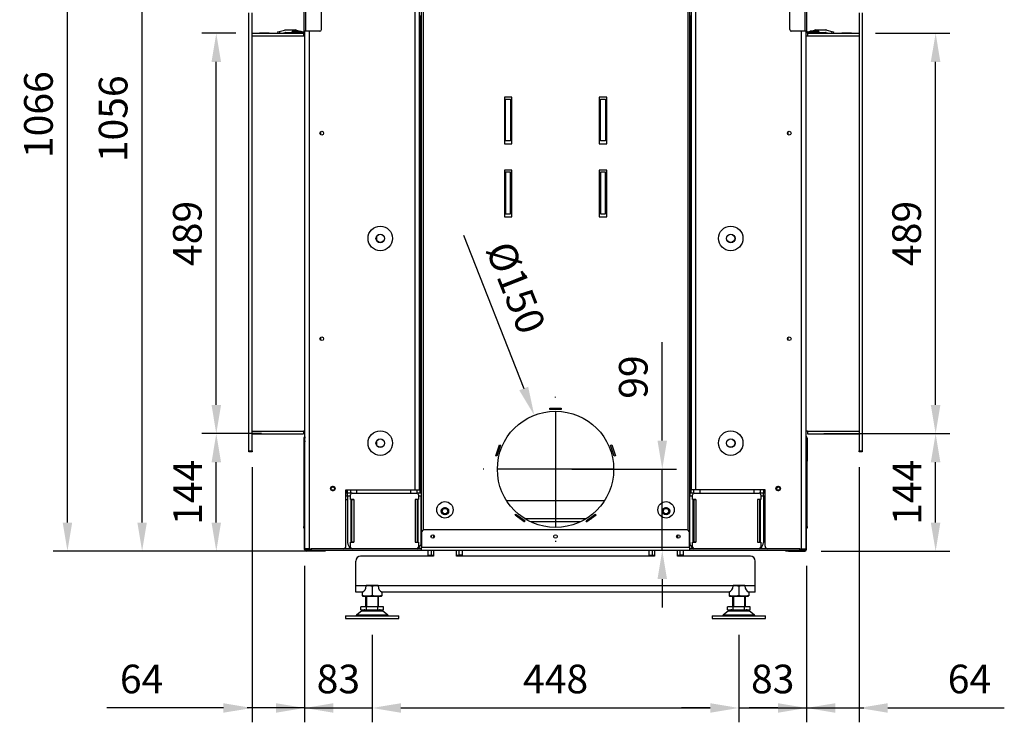
# Model space of a CAD drawing. Units: millimetres. Extents: x 0 to 336, y 0 to 418.
# Drawn here: x 186 to 306, y 150 to 236 of the extents above; entities that cross this region are included whole.
import ezdxf
from ezdxf.lldxf.tags import DXFTag

# ---------------------------------------------------------------- set-up
doc = ezdxf.new("R2010")
doc.units = ezdxf.units.MM
for name, color, linetype in [('Default', 7, 'Continuous'), ('MATICA_M16', 7, 'Continuous'), ('MATICA_M8', 7, 'Continuous'), ('PL-H2D_19_04_00_', 7, 'Continuous'), ('PL_01_07_VBS1', 7, 'Continuous'), ('PL_01_09_MN', 7, 'Continuous'), ('PL_01_10_DTKPV', 7, 'Continuous'), ('PL_03_01_02_DP', 7, 'Continuous'), ('PL_03_01_05_DRZI', 7, 'Continuous'), ('PL_04_01_RL', 7, 'Continuous'), ('PL_07_02_04_UCHY', 7, 'Continuous'), ('PL_09_05_00_PK', 7, 'Continuous'), ('PL_1000H_03_01_0', 7, 'Continuous'), ('PL_13002D_19_08_', 7, 'Continuous'), ('PL_1300_07_02_02', 7, 'Continuous'), ('PL_1300_19_06_00', 7, 'Continuous'), ('PL_1300H2D_01_01', 7, 'Continuous'), ('PL_1300H_07_02_0', 7, 'Continuous'), ('PL_1300H_19_07_0', 7, 'Continuous'), ('PL_22_05_TH', 7, 'Continuous'), ('PL_26_01_KN', 7, 'Continuous'), ('PL_28_00_KR', 7, 'Continuous'), ('PL_2D1300H_01_06', 7, 'Continuous'), ('PL_31_00_STITOK', 7, 'Continuous'), ('PL_H2D_01_03_BP', 7, 'Continuous'), ('PL_H_02_02_02_03', 7, 'Continuous'), ('PL_H_03_07_01_VL', 7, 'Continuous'), ('PL_H_05_01_03_UL', 7, 'Continuous'), ('PL_H_07_02_03_VY', 7, 'Continuous'), ('SKRUTKA_M16_X_60', 7, 'Continuous'), ('ZN_SP_PODLOZKA', 7, 'Continuous')]:
    doc.layers.add(name, color=color, linetype=linetype)
doc.styles.add('SEACAD_Arial', font='arial.ttf')
tags = doc.linetypes.add('CENTER2', pattern=[28.575, 19.05, -3.175, 3.175, -3.175]).pattern_tags.tags
tags[10:11] = [DXFTag(74, 4), DXFTag(75, 0), DXFTag(340, '0'), DXFTag(46, 0.0), DXFTag(50, 0.0), DXFTag(44, 0.0), DXFTag(45, 0.0)]
tags[8:9] = [DXFTag(74, 4), DXFTag(75, 0), DXFTag(340, '0'), DXFTag(46, 0.0), DXFTag(50, 0.0), DXFTag(44, 0.0), DXFTag(45, 0.0)]
tags[6:7] = [DXFTag(74, 4), DXFTag(75, 0), DXFTag(340, '0'), DXFTag(46, 0.0), DXFTag(50, 0.0), DXFTag(44, 0.0), DXFTag(45, 0.0)]
tags[4:5] = [DXFTag(74, 4), DXFTag(75, 0), DXFTag(340, '0'), DXFTag(46, 0.0), DXFTag(50, 0.0), DXFTag(44, 0.0), DXFTag(45, 0.0)]
doc.dimstyles.new('ISO', dxfattribs={"dimtxt": 3.5, "dimasz": 3.5, "dimexe": 1.75, "dimexo": 2, "dimgap": 1.75, "dimtad": 1, "dimlfac": 10, "dimtxsty": 'SEACAD_Arial', "dimblk2": '_SE_OPEN', "dimcen": 1.75, "dimadec": 0, "dimazin": 0, "dimtfac": 1, "dimtmove": 0, "dimatfit": 3, "dimfxl": 0, "dimtolj": 1, "dimarcsym": 0})

# ---------------------------------------------------------------- blocks, each defined once
blk = doc.blocks.new('SEANNOT_GROUP3')
at = {"layer": 'Default', "color": 7, "linetype": 'CENTER2'}
for p, q in [((238.33, 179.61), (238.33, 179.71)), ((238.33, 177.86), (238.33, 163.86)), ((229.58, 170.86), (229.48, 170.86)), ((245.33, 170.86), (231.33, 170.86)), ((247.08, 170.86), (247.18, 170.86)), ((238.33, 162.11), (238.33, 162.01))]:
    blk.add_line(p, q, dxfattribs=at)
blk = doc.blocks.new('SE1')
at = {"layer": 'MATICA_M16', "color": 7, "linetype": 'Continuous'}
for p, q in [((215.93, 156.53), (215.93, 155.5)), ((260.73, 156.53), (260.73, 155.5)), ((214.73, 155.88), (214.73, 155.5)), ((214.73, 155.5), (214.73, 155.39)), ((214.73, 155.39), (214.78, 155.36)), ((214.78, 155.36), (217.08, 155.36)), ((217.08, 155.36), (217.13, 155.39)), ((217.13, 155.88), (217.13, 155.5)), ((217.13, 155.5), (217.13, 155.39)), ((259.53, 155.88), (259.53, 155.5)), ((259.53, 155.5), (259.53, 155.39)), ((259.53, 155.39), (259.58, 155.36)), ((259.58, 155.36), (261.88, 155.36)), ((261.88, 155.36), (261.93, 155.39)), ((261.93, 155.88), (261.93, 155.5)), ((261.93, 155.5), (261.93, 155.39))]:
    blk.add_line(p, q, dxfattribs=at)
for centre, start, end in [((215.33, 154.89), 69.9158, 93.8854), ((216.53, 154.89), 86.1107, 110.0842), ((260.13, 154.89), 69.9158, 93.8854), ((261.33, 154.89), 86.1107, 110.0842), ((215.33, 157.14), 249.9158, 290.0842), ((216.53, 157.14), 249.9158, 290.0842), ((260.13, 157.14), 249.9158, 290.0842), ((261.33, 157.14), 249.9158, 290.0842)]:
    blk.add_arc(centre, 1.75, start, end, dxfattribs=at)
at = {"layer": 'MATICA_M8', "color": 7, "linetype": 'Continuous'}
for centre, radius in [((224.83, 165.76), 0.382), ((224.83, 165.76), 0.332), ((251.83, 165.76), 0.382), ((251.83, 165.76), 0.332)]:
    blk.add_circle(centre, radius, dxfattribs=at)
for centre in [(224.83, 165.76), (251.83, 165.76)]:
    blk.add_arc(centre, 0.4, 255, 195, dxfattribs=at)
at = {"layer": 'PL-H2D_19_04_00_', "color": 7, "linetype": 'Continuous'}
for p, q in [((221.98, 163.16), (221.98, 263.76)), ((222.18, 263.76), (222.18, 163.45)), ((254.48, 263.76), (254.48, 163.45)), ((254.68, 263.76), (254.68, 163.16)), ((232.09, 216.32), (232.09, 210.61)), ((232.99, 216.32), (232.09, 216.32)), ((232.99, 210.61), (232.99, 216.32)), ((243.68, 216.32), (243.68, 210.61)), ((244.58, 216.32), (243.68, 216.32)), ((244.58, 210.61), (244.58, 216.32)), ((232.09, 210.61), (232.99, 210.61)), ((243.68, 210.61), (244.58, 210.61)), ((232.09, 207.41), (232.09, 201.71)), ((232.99, 207.41), (232.09, 207.41)), ((232.99, 201.71), (232.99, 207.41)), ((243.68, 207.41), (243.68, 201.71)), ((244.58, 207.41), (243.68, 207.41)), ((244.58, 201.71), (244.58, 207.41)), ((232.09, 201.71), (232.99, 201.71)), ((243.68, 201.71), (244.58, 201.71)), ((237.63, 178.16), (237.63, 178.31)), ((237.63, 178.31), (239.03, 178.31)), ((239.03, 178.16), (237.63, 178.16)), ((239.03, 178.31), (239.03, 178.16)), ((231.03, 172.5), (231.47, 173.83)), ((231.61, 173.79), (231.18, 172.45)), ((231.47, 173.83), (231.61, 173.79)), ((245.06, 173.79), (245.2, 173.83)), ((245.49, 172.45), (245.06, 173.79)), ((245.2, 173.83), (245.64, 172.5)), ((231.18, 172.45), (231.03, 172.5)), ((245.64, 172.5), (245.49, 172.45)), ((233.39, 165.25), (233.48, 165.37)), ((234.52, 164.43), (233.39, 165.25)), ((233.48, 165.37), (234.61, 164.55)), ((242.06, 164.55), (243.19, 165.37)), ((243.28, 165.25), (242.15, 164.43)), ((243.19, 165.37), (243.28, 165.25)), ((234.61, 164.55), (234.52, 164.43)), ((242.15, 164.43), (242.06, 164.55))]:
    blk.add_line(p, q, dxfattribs=at)
for centre, radius in [((238.33, 170.86), 7.1), ((224.83, 165.91), 1), ((251.83, 165.91), 1), ((223.33, 162.66), 0.21), ((238.33, 162.66), 0.21), ((253.33, 162.66), 0.21)]:
    blk.add_circle(centre, radius, dxfattribs=at)
at = {"layer": 'PL_01_07_VBS1', "color": 7, "linetype": 'Continuous'}
for centre in [(224.83, 165.76), (251.83, 165.76)]:
    blk.add_circle(centre, 0.4, dxfattribs=at)
at = {"layer": 'PL_01_09_MN', "color": 7, "linetype": 'Continuous'}
for p, q in [((232.23, 210.96), (232.23, 216.06)), ((232.23, 216.06), (232.83, 216.06)), ((232.83, 216.06), (232.83, 210.96)), ((243.83, 210.96), (243.83, 216.06)), ((243.83, 216.06), (244.43, 216.06)), ((244.43, 216.06), (244.43, 210.96)), ((232.83, 210.96), (232.23, 210.96)), ((244.43, 210.96), (243.83, 210.96)), ((232.83, 207.16), (232.23, 207.16)), ((232.23, 207.16), (232.23, 202.06)), ((232.83, 202.06), (232.83, 207.16)), ((244.43, 207.16), (243.83, 207.16)), ((243.83, 207.16), (243.83, 202.06)), ((244.43, 202.06), (244.43, 207.16)), ((232.23, 202.06), (232.83, 202.06)), ((243.83, 202.06), (244.43, 202.06))]:
    blk.add_line(p, q, dxfattribs=at)
at = {"layer": 'PL_01_10_DTKPV', "color": 7, "linetype": 'Continuous'}
for p, q in [((212.73, 167.16), (212.93, 167.16)), ((263.73, 167.16), (263.93, 167.16))]:
    blk.add_line(p, q, dxfattribs=at)
at = {"layer": 'PL_03_01_02_DP', "color": 7, "linetype": 'Continuous'}
for centre in [(216.93, 199.06), (259.73, 199.06), (216.93, 174.06), (259.73, 174.06)]:
    blk.add_circle(centre, 0.525, dxfattribs=at)
at = {"layer": 'PL_03_01_05_DRZI', "color": 7, "linetype": 'Continuous'}
for centre in [(211.13, 168.51), (265.53, 168.51)]:
    blk.add_circle(centre, 0.207, dxfattribs=at)
for centre in [(211.13, 168.51), (265.53, 168.51)]:
    blk.add_arc(centre, 0.25, 255, 195, dxfattribs=at)
at = {"layer": 'PL_04_01_RL', "color": 7, "linetype": 'Continuous'}
for p, q in [((212.73, 168.19), (212.93, 168.19)), ((212.73, 168.09), (212.93, 168.09))]:
    blk.add_line(p, q, dxfattribs=at)
at = {"layer": 'PL_07_02_04_UCHY', "color": 7, "linetype": 'Continuous'}
for p, q in [((204.39, 224.27), (204.58, 224.32)), ((204.39, 224.27), (204.43, 224.11)), ((204.58, 224.32), (205.21, 224.49)), ((204.58, 224.32), (204.64, 224.11)), ((204.96, 224.11), (205.29, 224.2)), ((205.37, 224.51), (206.55, 224.51)), ((205.37, 224.21), (206.15, 224.21)), ((206.71, 224.49), (207.19, 224.36)), ((206.78, 224.16), (206.96, 224.11)), ((207.24, 224.35), (207.34, 224.32)), ((207.3, 224.16), (207.28, 224.11)), ((207.34, 224.32), (207.32, 224.26)), ((207.34, 224.32), (207.53, 224.27)), ((207.5, 224.16), (207.49, 224.11)), ((207.53, 224.27), (207.53, 224.26)), ((269.14, 224.27), (269.33, 224.32)), ((269.14, 224.27), (269.14, 224.26)), ((269.17, 224.16), (269.18, 224.11)), ((269.33, 224.32), (269.43, 224.35)), ((269.33, 224.32), (269.35, 224.26)), ((269.37, 224.16), (269.39, 224.11)), ((269.48, 224.36), (269.96, 224.49)), ((269.71, 224.11), (269.89, 224.16)), ((270.12, 224.51), (271.3, 224.51)), ((270.52, 224.21), (271.3, 224.21)), ((271.38, 224.2), (271.71, 224.11)), ((271.46, 224.49), (272.09, 224.32)), ((272.09, 224.32), (272.03, 224.11)), ((272.09, 224.32), (272.28, 224.27)), ((272.28, 224.27), (272.24, 224.11))]:
    blk.add_line(p, q, dxfattribs=at)
for centre, radius, start, end in [((205.37, 223.91), 0.6, 90, 105), ((205.37, 223.91), 0.3, 90, 105), ((206.55, 223.91), 0.6, 75, 90), ((270.12, 223.91), 0.6, 90, 105), ((271.3, 223.91), 0.6, 75, 90), ((271.3, 223.91), 0.3, 75, 90)]:
    blk.add_arc(centre, radius, start, end, dxfattribs=at)
at = {"layer": 'PL_09_05_00_PK', "color": 7, "linetype": 'Continuous'}
for p, q in [((233.92, 164.86), (234.17, 164.86)), ((234.54, 164.86), (242.13, 164.86)), ((242.5, 164.86), (242.75, 164.86)), ((234.55, 164.46), (234.47, 164.46)), ((241.41, 164.46), (235.26, 164.46)), ((242.2, 164.46), (242.12, 164.46))]:
    blk.add_line(p, q, dxfattribs=at)
at = {"layer": 'PL_1000H_03_01_0', "color": 7, "linetype": 'Continuous'}
for p, q in [((221.18, 168.36), (221.18, 226.86)), ((221.73, 168.36), (221.73, 226.86)), ((254.93, 168.36), (254.93, 226.86)), ((255.48, 168.36), (255.48, 226.86)), ((207.73, 161.16), (207.73, 224.36)), ((208.28, 161.16), (208.28, 224.36)), ((268.38, 161.16), (268.38, 224.36)), ((268.93, 161.16), (268.93, 224.36)), ((212.73, 168.36), (221.18, 168.36)), ((212.73, 161.46), (212.73, 168.36)), ((221.18, 168.36), (221.73, 168.36)), ((255.48, 168.36), (254.93, 168.36)), ((263.93, 168.36), (255.48, 168.36)), ((263.93, 161.46), (263.93, 168.36)), ((208.28, 161.16), (207.73, 161.16)), ((268.38, 161.16), (268.93, 161.16))]:
    blk.add_line(p, q, dxfattribs=at)
for centre, radius in [((209.78, 211.91), 0.225), ((266.88, 211.91), 0.225), ((216.93, 199.06), 1.5), ((259.73, 199.06), 1.5), ((209.78, 186.81), 0.225), ((266.88, 186.81), 0.225), ((216.93, 174.06), 1.5), ((259.73, 174.06), 1.5), ((211.13, 168.51), 0.275), ((265.53, 168.51), 0.275)]:
    blk.add_circle(centre, radius, dxfattribs=at)
for centre, start, end in [((212.43, 161.46), 270, 0), ((264.23, 161.46), 180, 270)]:
    blk.add_arc(centre, 0.3, start, end, dxfattribs=at)
at = {"layer": 'PL_13002D_19_08_', "color": 7, "linetype": 'Continuous'}
for p, q in [((221.98, 163.16), (221.98, 161.36)), ((254.38, 163.46), (222.28, 163.46)), ((254.68, 161.36), (254.68, 163.16)), ((207.98, 160.96), (207.98, 161.16)), ((207.98, 161.16), (208.48, 161.16)), ((221.98, 161.16), (208.48, 161.16)), ((208.48, 161.16), (208.48, 160.96)), ((221.98, 160.96), (221.98, 161.36)), ((221.98, 161.36), (254.68, 161.36)), ((254.68, 161.36), (254.68, 160.96)), ((268.18, 161.16), (254.68, 161.16)), ((268.18, 160.96), (268.18, 161.16)), ((268.18, 161.16), (268.68, 161.16)), ((268.68, 161.16), (268.68, 160.96)), ((208.48, 160.96), (207.98, 160.96)), ((221.98, 160.96), (208.48, 160.96)), ((254.68, 160.96), (221.98, 160.96)), ((268.18, 160.96), (254.68, 160.96)), ((268.68, 160.96), (268.18, 160.96))]:
    blk.add_line(p, q, dxfattribs=at)
for centre in [(223.33, 162.66), (238.33, 162.66), (253.33, 162.66)]:
    blk.add_circle(centre, 0.215, dxfattribs=at)
for centre, radius, start, end in [((222.28, 163.16), 0.3, 90, 180), ((254.38, 163.16), 0.3, 0, 90), ((208.18, 161.36), 0.4, 210, 240), ((268.48, 161.36), 0.4, 300, 330)]:
    blk.add_arc(centre, radius, start, end, dxfattribs=at)
at = {"layer": 'PL_1300_07_02_02', "color": 7, "linetype": 'Continuous'}
for p, q in [((201.26, 224.11), (207.56, 224.11)), ((201.26, 223.81), (207.56, 223.81)), ((207.56, 224.11), (207.56, 223.81)), ((269.1, 224.11), (275.4, 224.11)), ((269.1, 224.11), (269.1, 223.81)), ((269.1, 223.81), (275.4, 223.81)), ((201.26, 175.51), (207.56, 175.51)), ((201.26, 175.21), (207.56, 175.21)), ((207.56, 175.51), (207.56, 175.21)), ((269.1, 175.51), (275.4, 175.51)), ((269.1, 175.51), (269.1, 175.21)), ((269.1, 175.21), (275.4, 175.21))]:
    blk.add_line(p, q, dxfattribs=at)
at = {"layer": 'PL_1300_19_06_00', "color": 7, "linetype": 'Continuous'}
for p, q in [((207.68, 174.56), (207.73, 174.56)), ((207.68, 174.26), (207.68, 174.56)), ((268.93, 174.56), (268.98, 174.56)), ((268.98, 174.56), (268.98, 174.26)), ((207.68, 161.06), (207.68, 174.26)), ((207.78, 174.26), (207.68, 174.26)), ((268.98, 174.26), (268.88, 174.26)), ((268.98, 161.06), (268.98, 174.26)), ((207.78, 161.06), (207.78, 161.16)), ((268.88, 161.06), (268.88, 161.16)), ((207.98, 160.96), (207.88, 160.96)), ((209.88, 160.86), (207.88, 160.86)), ((209.88, 160.86), (209.88, 160.96)), ((210.18, 160.86), (209.88, 160.86)), ((210.18, 160.96), (210.18, 160.86)), ((266.48, 160.86), (266.48, 160.96)), ((266.78, 160.86), (266.48, 160.86)), ((266.78, 160.96), (266.78, 160.86)), ((266.78, 160.86), (268.78, 160.86)), ((268.68, 160.96), (268.78, 160.96))]:
    blk.add_line(p, q, dxfattribs=at)
for centre, radius, start, end in [((207.79, 174.56), 0.1, 120.066, 180), ((268.88, 174.56), 0.1, 0, 59.934), ((207.88, 161.06), 0.2, 180, 270), ((207.88, 161.06), 0.1, 180, 270), ((268.78, 161.06), 0.2, 270, 0), ((268.78, 161.06), 0.1, 270, 0)]:
    blk.add_arc(centre, radius, start, end, dxfattribs=at)
at = {"layer": 'PL_1300H2D_01_01', "color": 7, "linetype": 'Continuous'}
for p, q in [((212.93, 167.96), (212.73, 167.96)), ((212.93, 167.56), (212.73, 167.56)), ((213.48, 167.96), (212.93, 167.96)), ((212.93, 167.56), (212.93, 167.96)), ((213.28, 167.56), (212.93, 167.56)), ((221.93, 167.96), (221.39, 167.96)), ((221.93, 167.56), (221.59, 167.56)), ((221.93, 167.96), (221.93, 167.56)), ((221.98, 167.56), (221.93, 167.56)), ((254.73, 167.56), (254.68, 167.56)), ((255.28, 167.96), (254.73, 167.96)), ((254.73, 167.96), (254.73, 167.56)), ((255.08, 167.56), (254.73, 167.56)), ((263.73, 167.96), (263.19, 167.96)), ((263.73, 167.56), (263.39, 167.56)), ((263.73, 167.56), (263.73, 167.96)), ((263.93, 167.96), (263.73, 167.96)), ((263.93, 167.56), (263.73, 167.56))]:
    blk.add_line(p, q, dxfattribs=at)
at = {"layer": 'PL_1300H_07_02_0', "color": 7, "linetype": 'Continuous'}
for p, q in [((200.86, 173.11), (200.86, 226.61)), ((201.26, 173.11), (201.26, 226.61)), ((275.4, 226.61), (275.4, 173.11)), ((275.8, 226.61), (275.8, 173.11)), ((200.86, 173.11), (201.26, 173.11)), ((200.86, 173.01), (200.86, 173.11)), ((201.26, 173.01), (200.86, 173.01)), ((201.26, 173.11), (201.26, 173.01)), ((275.4, 173.01), (275.4, 173.11)), ((275.4, 173.11), (275.8, 173.11)), ((275.8, 173.01), (275.4, 173.01)), ((275.8, 173.11), (275.8, 173.01))]:
    blk.add_line(p, q, dxfattribs=at)
at = {"layer": 'PL_1300H_19_07_0', "color": 7, "linetype": 'Continuous'}
for p, q in [((207.63, 224.36), (207.63, 289.36)), ((207.83, 224.36), (207.83, 289.26)), ((268.83, 224.36), (268.83, 289.26)), ((269.03, 224.36), (269.03, 289.36)), ((209.73, 224.56), (209.73, 287.36)), ((266.93, 224.56), (266.93, 287.36)), ((206.24, 224.36), (207.24, 224.36)), ((207.53, 224.26), (206.24, 224.26)), ((206.24, 224.26), (207.24, 224.26)), ((207.53, 224.16), (206.36, 224.16)), ((207.24, 224.36), (207.24, 224.26)), ((207.83, 224.36), (207.63, 224.36)), ((209.53, 224.36), (207.83, 224.36)), ((268.83, 224.36), (267.13, 224.36)), ((269.03, 224.36), (268.83, 224.36)), ((270.43, 224.26), (269.13, 224.26)), ((270.3, 224.16), (269.13, 224.16)), ((270.43, 224.36), (269.43, 224.36)), ((269.43, 224.36), (269.43, 224.26)), ((270.43, 224.26), (269.43, 224.26))]:
    blk.add_line(p, q, dxfattribs=at)
for centre, radius, start, end in [((206.24, 224.26), 0.1, 90, 265.694), ((206.24, 224.26), 0.0002, 90, 270), ((207.53, 224.36), 0.2, 270, 0), ((207.53, 224.36), 0.1, 270, 0), ((209.53, 224.56), 0.2, 270, 0), ((267.13, 224.56), 0.2, 180, 270), ((269.13, 224.36), 0.2, 180, 270), ((269.13, 224.36), 0.1, 180, 270), ((270.43, 224.26), 0.1, 274.306, 90), ((270.43, 224.26), 0.0002, 270, 90)]:
    blk.add_arc(centre, radius, start, end, dxfattribs=at)
at = {"layer": 'PL_22_05_TH', "color": 7, "linetype": 'Continuous'}
for p, q in [((263.79, 166.25), (263.78, 166.25)), ((263.8, 166.25), (263.78, 166.25)), ((263.79, 166.25), (263.79, 163.35)), ((263.8, 166.25), (263.93, 166.25)), ((263.79, 163.35), (263.78, 163.35)), ((263.8, 163.35), (263.78, 163.35)), ((263.8, 163.35), (263.93, 163.35)), ((263.8, 162.37), (263.93, 162.31))]:
    blk.add_line(p, q, dxfattribs=at)
for points, knots in [([(263.79, 167.17), (263.79, 167.16), (263.79, 167.13), (263.78, 167.05), (263.79, 166.88), (263.81, 166.61), (263.82, 166.38), (263.82, 166.25)], [0.2098819, 0.2098819, 0.2098819, 0.2098819, 0.256918, 0.3840261, 0.5096611, 0.755829, 1, 1, 1, 1]), ([(263.82, 163.35), (263.82, 163.22), (263.81, 162.99), (263.79, 162.72), (263.78, 162.55), (263.79, 162.45), (263.8, 162.38), (263.8, 162.37), (263.81, 162.37)], [0, 0, 0, 0, 0.244171, 0.490339, 0.615974, 0.743082, 0.871186, 1, 1, 1, 1])]:
    blk.add_open_spline(points, degree=3, knots=knots, dxfattribs=at)
at = {"layer": 'PL_26_01_KN', "color": 7, "linetype": 'Continuous'}
for p, q in [((223.13, 162.73), (223.13, 162.6)), ((223.43, 162.85), (223.43, 162.48)), ((253.23, 162.85), (253.23, 162.48)), ((253.53, 162.73), (253.53, 162.6)), ((223.43, 160.26), (214.53, 160.26)), ((222.73, 160.96), (222.73, 160.36)), ((222.73, 160.36), (223.13, 160.36)), ((223.13, 160.96), (223.13, 160.36)), ((223.13, 160.36), (223.43, 160.36)), ((223.43, 160.96), (223.43, 160.26)), ((226.23, 160.26), (226.23, 160.96)), ((226.23, 160.36), (226.53, 160.36)), ((250.43, 160.26), (226.23, 160.26)), ((226.53, 160.96), (226.53, 160.36)), ((226.93, 160.36), (226.53, 160.36)), ((226.93, 160.96), (226.93, 160.36)), ((249.73, 160.96), (249.73, 160.36)), ((249.73, 160.36), (250.13, 160.36)), ((250.13, 160.96), (250.13, 160.36)), ((250.13, 160.36), (250.43, 160.36)), ((250.43, 160.96), (250.43, 160.26)), ((253.23, 160.26), (253.23, 160.96)), ((253.23, 160.36), (253.53, 160.36)), ((262.13, 160.26), (253.23, 160.26)), ((253.53, 160.96), (253.53, 160.36)), ((253.93, 160.36), (253.53, 160.36)), ((253.93, 160.96), (253.93, 160.36)), ((213.93, 156.61), (213.93, 159.66)), ((262.73, 156.61), (262.73, 159.66)), ((213.93, 155.86), (213.93, 156.61)), ((215.22, 156.61), (213.93, 156.61)), ((215.22, 156.61), (215.22, 156.66)), ((216.65, 156.66), (215.22, 156.66)), ((216.65, 156.66), (216.65, 156.61)), ((260.02, 156.61), (216.65, 156.61)), ((260.02, 156.61), (260.02, 156.66)), ((261.45, 156.66), (260.02, 156.66)), ((261.45, 156.66), (261.45, 156.61)), ((262.73, 156.61), (261.45, 156.61)), ((262.73, 155.86), (262.73, 156.61)), ((214.71, 155.86), (213.93, 155.86)), ((214.71, 155.86), (214.71, 155.87)), ((217.16, 155.87), (217.16, 155.86)), ((259.51, 155.86), (217.16, 155.86)), ((259.51, 155.86), (259.51, 155.87)), ((261.96, 155.87), (261.96, 155.86)), ((262.73, 155.86), (261.96, 155.86))]:
    blk.add_line(p, q, dxfattribs=at)
for centre in [(224.83, 165.76), (251.83, 165.76)]:
    blk.add_circle(centre, 0.45, dxfattribs=at)
for centre, start, end in [((214.53, 159.66), 90, 180), ((262.13, 159.66), 0, 90)]:
    blk.add_arc(centre, 0.6, start, end, dxfattribs=at)
for centre, major_axis, start_param, end_param in [((214.61, 156.61), (0, -0.75), 0.164322, 1.570796), ((217.26, 156.61), (0, 0.75), 1.570796, 2.977271), ((259.41, 156.61), (0, -0.75), 0.164322, 1.570796), ((262.06, 156.61), (0, -0.75), 4.712389, 6.118864)]:
    blk.add_ellipse(centre, major_axis=major_axis, ratio=0.80829, start_param=start_param, end_param=end_param, dxfattribs=at)
at = {"layer": 'PL_28_00_KR', "color": 7, "linetype": 'Continuous'}
for p, q in [((213.28, 167.17), (213.28, 167.76)), ((213.68, 167.17), (213.28, 167.17)), ((213.33, 167.16), (213.43, 167.16)), ((213.33, 167.16), (213.33, 161.96)), ((213.33, 167.16), (213.33, 167.16)), ((213.43, 167.16), (213.68, 167.16)), ((213.43, 167.16), (213.43, 161.96)), ((213.48, 167.96), (221.39, 167.96)), ((213.68, 167.17), (213.68, 167.16)), ((213.68, 167.16), (213.68, 161.96)), ((221.19, 167.17), (221.19, 167.16)), ((221.59, 167.17), (221.19, 167.17)), ((221.44, 167.16), (221.19, 167.16)), ((221.19, 167.16), (221.19, 161.96)), ((221.53, 167.16), (221.44, 167.16)), ((221.44, 167.16), (221.44, 161.96)), ((221.53, 167.16), (221.53, 161.96)), ((221.53, 167.16), (221.53, 167.16)), ((221.53, 161.96), (221.53, 167.16)), ((221.59, 167.76), (221.59, 167.17)), ((255.08, 167.17), (255.08, 167.76)), ((255.48, 167.17), (255.08, 167.17)), ((255.13, 167.16), (255.23, 167.16)), ((255.13, 167.16), (255.13, 161.96)), ((255.13, 167.16), (255.13, 167.16)), ((255.23, 167.16), (255.48, 167.16)), ((255.23, 167.16), (255.23, 161.96)), ((255.28, 167.96), (263.19, 167.96)), ((255.48, 167.17), (255.48, 167.16)), ((255.48, 167.16), (255.48, 161.96)), ((262.99, 167.17), (262.99, 167.16)), ((263.39, 167.17), (262.99, 167.17)), ((263.24, 167.16), (262.99, 167.16)), ((262.99, 167.16), (262.99, 161.96)), ((263.33, 167.16), (263.24, 167.16)), ((263.24, 167.16), (263.24, 161.96)), ((263.33, 167.16), (263.33, 161.96)), ((263.33, 167.16), (263.33, 167.16)), ((263.33, 161.96), (263.33, 167.16)), ((263.39, 167.76), (263.39, 167.17)), ((213.28, 161.95), (213.68, 161.95)), ((213.28, 161.36), (213.28, 161.95)), ((213.43, 161.96), (213.33, 161.96)), ((213.33, 161.96), (213.33, 161.96)), ((213.68, 161.96), (213.43, 161.96)), ((213.68, 161.96), (213.68, 161.95)), ((221.19, 161.96), (221.19, 161.95)), ((221.19, 161.96), (221.44, 161.96)), ((221.19, 161.95), (221.59, 161.95)), ((221.44, 161.96), (221.53, 161.96)), ((221.53, 161.96), (221.53, 161.96)), ((221.59, 161.95), (221.59, 161.36)), ((255.08, 161.95), (255.48, 161.95)), ((255.08, 161.36), (255.08, 161.95)), ((255.23, 161.96), (255.13, 161.96)), ((255.13, 161.96), (255.13, 161.96)), ((255.48, 161.96), (255.23, 161.96)), ((255.48, 161.96), (255.48, 161.95)), ((262.99, 161.96), (262.99, 161.95)), ((262.99, 161.96), (263.24, 161.96)), ((262.99, 161.95), (263.39, 161.95)), ((263.24, 161.96), (263.33, 161.96)), ((263.33, 161.96), (263.33, 161.96)), ((263.39, 161.95), (263.39, 161.36))]:
    blk.add_line(p, q, dxfattribs=at)
for centre, start, end in [((213.48, 167.76), 90, 180), ((221.39, 167.76), 0, 90), ((255.28, 167.76), 90, 180), ((263.19, 167.76), 0, 90), ((213.48, 161.36), 180, 270), ((221.39, 161.36), 270, 0), ((255.28, 161.36), 180, 270), ((263.19, 161.36), 270, 0)]:
    blk.add_arc(centre, 0.2, start, end, dxfattribs=at)
at = {"layer": 'PL_2D1300H_01_06', "color": 7, "linetype": 'Continuous'}
for p, q in [((212.93, 167.96), (212.93, 168.36)), ((213.33, 167.96), (213.33, 168.36)), ((263.33, 168.36), (263.33, 167.96)), ((263.73, 168.36), (263.73, 167.96)), ((212.93, 167.56), (212.93, 161.91)), ((213.33, 167.17), (213.33, 161.95)), ((221.53, 161.95), (221.53, 167.17)), ((221.93, 161.91), (221.93, 167.56)), ((254.73, 161.91), (254.73, 167.56)), ((255.13, 161.95), (255.13, 167.17)), ((263.33, 167.17), (263.33, 161.95)), ((263.73, 167.56), (263.73, 161.91))]:
    blk.add_line(p, q, dxfattribs=at)
for centre, start, end in [((213.68, 161.91), 180, 239.6501), ((221.18, 161.91), 300.1139, 0), ((255.48, 161.91), 180, 239.6501), ((262.98, 161.91), 300.1139, 0)]:
    blk.add_arc(centre, 0.75, start, end, dxfattribs=at)
at = {"layer": 'PL_31_00_STITOK', "color": 7, "linetype": 'Continuous'}
for p, q in [((207.58, 174.66), (207.58, 163.86)), ((207.68, 174.66), (207.68, 174.56)), ((268.98, 174.66), (269.08, 174.66)), ((268.98, 174.66), (268.98, 174.56)), ((269.08, 174.66), (269.08, 173.86)), ((268.98, 173.86), (269.08, 173.86)), ((269.08, 173.86), (269.08, 171.86)), ((268.98, 171.86), (269.08, 171.86)), ((269.08, 163.86), (269.08, 171.86)), ((207.58, 163.86), (207.68, 163.86)), ((207.58, 163.66), (207.58, 163.86)), ((207.68, 163.66), (207.58, 163.66)), ((268.98, 163.86), (269.08, 163.86)), ((269.08, 163.66), (268.98, 163.66)), ((269.08, 163.86), (269.08, 163.66))]:
    blk.add_line(p, q, dxfattribs=at)
for centre, radius, start, end in [((207.83, 174.66), 0.25, 113.5782, 180), ((207.83, 174.66), 0.15, 131.8103, 180), ((268.83, 174.66), 0.25, 0, 66.4218), ((268.83, 174.66), 0.15, 0, 48.1897)]:
    blk.add_arc(centre, radius, start, end, dxfattribs=at)
at = {"layer": 'PL_H2D_01_03_BP', "color": 7, "linetype": 'Continuous'}
for p, q in [((221.78, 167.96), (221.78, 226.26)), ((254.88, 167.96), (254.88, 226.26)), ((214.08, 167.96), (214.08, 168.36)), ((220.68, 167.96), (220.68, 168.36)), ((221.43, 167.96), (221.43, 168.36)), ((255.23, 167.96), (255.23, 168.36)), ((255.98, 167.96), (255.98, 168.36)), ((262.58, 167.96), (262.58, 168.36)), ((221.93, 167.96), (221.98, 167.96)), ((254.68, 167.96), (254.73, 167.96)), ((232.34, 167.06), (244.33, 167.06))]:
    blk.add_line(p, q, dxfattribs=at)
for centre in [(216.93, 199.06), (259.73, 199.06), (216.93, 174.06), (259.73, 174.06)]:
    blk.add_circle(centre, 0.505, dxfattribs=at)
at = {"layer": 'PL_H_02_02_02_03', "color": 7, "linetype": 'Continuous'}
for p, q in [((209.63, 212.08), (209.63, 211.75)), ((209.63, 186.98), (209.63, 186.65))]:
    blk.add_line(p, q, dxfattribs=at)
at = {"layer": 'PL_H_03_07_01_VL', "color": 7, "linetype": 'Continuous'}
for p, q in [((266.76, 211.73), (266.76, 212.1)), ((266.76, 186.63), (266.76, 187))]:
    blk.add_line(p, q, dxfattribs=at)
at = {"layer": 'PL_H_05_01_03_UL', "color": 7, "linetype": 'Continuous'}
for p, q in [((216.48, 199.29), (216.48, 198.84)), ((216.48, 174.29), (216.48, 173.84))]:
    blk.add_line(p, q, dxfattribs=at)
at = {"layer": 'PL_H_07_02_03_VY', "color": 7, "linetype": 'Continuous'}
for p, q in [((202.16, 224.16), (203.36, 224.16)), ((202.16, 224.11), (202.16, 224.16)), ((203.36, 224.16), (203.36, 224.11)), ((205.16, 224.16), (206.36, 224.16)), ((205.16, 224.11), (205.16, 224.16)), ((206.36, 224.16), (206.36, 224.11)), ((207.56, 223.81), (207.73, 223.81)), ((268.93, 223.81), (269.1, 223.81)), ((270.3, 224.16), (271.5, 224.16)), ((270.3, 224.11), (270.3, 224.16)), ((271.5, 224.16), (271.5, 224.11)), ((273.3, 224.16), (274.5, 224.16)), ((273.3, 224.11), (273.3, 224.16)), ((274.5, 224.16), (274.5, 224.11)), ((202.16, 175.16), (202.16, 175.21)), ((203.36, 175.16), (202.16, 175.16)), ((203.36, 175.21), (203.36, 175.16)), ((205.16, 175.16), (205.16, 175.21)), ((206.36, 175.16), (205.16, 175.16)), ((206.36, 175.21), (206.36, 175.16)), ((207.73, 175.51), (207.56, 175.51)), ((269.1, 175.51), (268.93, 175.51)), ((270.3, 175.16), (270.3, 175.21)), ((271.5, 175.16), (270.3, 175.16)), ((271.5, 175.21), (271.5, 175.16)), ((273.3, 175.16), (273.3, 175.21)), ((274.5, 175.16), (273.3, 175.16)), ((274.5, 175.21), (274.5, 175.16))]:
    blk.add_line(p, q, dxfattribs=at)
at = {"layer": 'SKRUTKA_M16_X_60', "color": 7, "linetype": 'Continuous'}
for p, q in [((215.13, 155.36), (215.13, 154.06)), ((215.26, 155.36), (215.26, 154.06)), ((216.61, 155.36), (216.61, 154.06)), ((216.73, 154.06), (216.73, 155.36)), ((259.93, 155.36), (259.93, 154.06)), ((260.06, 155.36), (260.06, 154.06)), ((261.41, 155.36), (261.41, 154.06)), ((261.53, 154.06), (261.53, 155.36)), ((215.24, 154.06), (214.55, 154.06)), ((214.55, 153.71), (214.55, 154.06)), ((216.63, 154.06), (215.24, 154.06)), ((215.24, 153.71), (215.24, 154.06)), ((217.32, 154.06), (216.63, 154.06)), ((216.63, 153.71), (216.63, 154.06)), ((217.32, 153.71), (217.32, 154.06)), ((260.04, 154.06), (259.35, 154.06)), ((259.35, 153.71), (259.35, 154.06)), ((261.43, 154.06), (260.04, 154.06)), ((260.04, 153.71), (260.04, 154.06)), ((262.12, 154.06), (261.43, 154.06)), ((261.43, 153.71), (261.43, 154.06)), ((262.12, 153.71), (262.12, 154.06)), ((214.55, 153.71), (215.24, 153.71)), ((215.24, 153.71), (216.63, 153.71)), ((216.63, 153.71), (217.32, 153.71)), ((259.35, 153.71), (260.04, 153.71)), ((260.04, 153.71), (261.43, 153.71)), ((261.43, 153.71), (262.12, 153.71))]:
    blk.add_line(p, q, dxfattribs=at)
at = {"layer": 'ZN_SP_PODLOZKA', "color": 7, "linetype": 'Continuous'}
for p, q in [((212.68, 152.96), (219.18, 152.96)), ((212.68, 152.96), (212.68, 152.66)), ((214.67, 153.57), (214.02, 153.03)), ((217.85, 153.03), (214.02, 153.03)), ((214.67, 153.57), (217.2, 153.57)), ((217.85, 153.03), (217.2, 153.57)), ((219.18, 152.66), (219.18, 152.96)), ((257.48, 152.96), (263.98, 152.96)), ((257.48, 152.96), (257.48, 152.66)), ((259.47, 153.57), (258.82, 153.03)), ((262.65, 153.03), (258.82, 153.03)), ((259.47, 153.57), (262, 153.57)), ((262.65, 153.03), (262, 153.57)), ((263.98, 152.66), (263.98, 152.96)), ((212.68, 152.66), (219.18, 152.66)), ((257.48, 152.66), (263.98, 152.66))]:
    blk.add_line(p, q, dxfattribs=at)
for centre, radius, start, end in [((213.83, 153.26), 0.3, 270, 310), ((215.05, 153.11), 0.6, 90, 130), ((216.82, 153.11), 0.6, 50, 90), ((218.04, 153.26), 0.3, 230, 270), ((258.63, 153.26), 0.3, 270, 310), ((259.85, 153.11), 0.6, 90, 130), ((261.62, 153.11), 0.6, 50, 90), ((262.84, 153.26), 0.3, 230, 270)]:
    blk.add_arc(centre, radius, start, end, dxfattribs=at)
blk = doc.blocks.new('DMBLK665')
at = {"layer": 'Default', "color": 0, "linetype": 'Continuous', "lineweight": -2}
for p, q in [((236.91, 277.94), (189.94, 277.94)), ((191.69, 174.81), (191.69, 274.44)), ((219.86, 171.31), (189.94, 171.31))]:
    blk.add_line(p, q, dxfattribs=at)
at = {"layer": 'Default', "color": 0, "linetype": 'Continuous'}
for points in [[(191.11, 274.44), (192.27, 274.44), (191.69, 277.94)], [(191.11, 174.81), (192.27, 174.81), (191.69, 171.31)]]:
    blk.add_solid(points, dxfattribs=at)
at = {"layer": 'Defpoints', "color": 0, "linetype": 'Continuous'}
for p in [(191.69, 277.94), (238.91, 277.94), (221.86, 171.31)]:
    blk.add_point(p, dxfattribs=at)
at = {"layer": 'Default', "color": 0, "linetype": 'Continuous', "insert": (188.15, 224.62), "char_height": 3.5, "attachment_point": 5, "rotation": 90, "style": 'SEACAD_Arial'}
blk.add_mtext('\\A1;\\A1;1066', dxfattribs=at)
blk = doc.blocks.new('_SE_OPEN')
at = {"color": 0}
for p, q in [((-1, 0.1665), (0, 0)), ((0, 0), (-1, -0.1665)), ((0, 0), (-1, 0))]:
    blk.add_line(p, q, dxfattribs=at)
blk = doc.blocks.new('DMBLK666')
at = {"layer": 'Default', "color": 0, "linetype": 'Continuous', "lineweight": -2}
for p, q in [((233.16, 276.91), (199.06, 276.91)), ((200.81, 174.81), (200.81, 273.41)), ((220.86, 171.31), (199.06, 171.31))]:
    blk.add_line(p, q, dxfattribs=at)
at = {"layer": 'Default', "color": 0, "linetype": 'Continuous'}
for points in [[(200.23, 273.41), (201.39, 273.41), (200.81, 276.91)], [(200.23, 174.81), (201.39, 174.81), (200.81, 171.31)]]:
    blk.add_solid(points, dxfattribs=at)
at = {"layer": 'Defpoints', "color": 0, "linetype": 'Continuous'}
for p in [(200.81, 276.91), (235.16, 276.91), (222.86, 171.31)]:
    blk.add_point(p, dxfattribs=at)
at = {"layer": 'Default', "color": 0, "linetype": 'Continuous', "insert": (197.27, 224.11), "char_height": 3.5, "attachment_point": 5, "rotation": 90, "style": 'SEACAD_Arial'}
blk.add_mtext('\\A1;\\A1;1056', dxfattribs=at)
blk = doc.blocks.new('DMBLK668')
at = {"layer": 'Default', "color": 0, "linetype": 'Continuous', "lineweight": -2}
for p, q in [((264.34, 184.81), (264.34, 196.83)), ((253.31, 181.31), (266.09, 181.31)), ((264.34, 171.41), (264.34, 181.31)), ((265.66, 171.41), (262.59, 171.41)), ((264.34, 167.91), (264.34, 164.41))]:
    blk.add_line(p, q, dxfattribs=at)
at = {"layer": 'Default', "color": 0, "linetype": 'Continuous'}
for points in [[(263.76, 184.81), (264.92, 184.81), (264.34, 181.31)], [(263.76, 167.91), (264.92, 167.91), (264.34, 171.41)]]:
    blk.add_solid(points, dxfattribs=at)
at = {"layer": 'Defpoints', "color": 0, "linetype": 'Continuous'}
for p in [(251.31, 181.31), (264.34, 181.31), (267.66, 171.41)]:
    blk.add_point(p, dxfattribs=at)
at = {"layer": 'Default', "color": 0, "linetype": 'Continuous', "insert": (260.8, 192.57), "char_height": 3.5, "attachment_point": 5, "rotation": 90, "style": 'SEACAD_Arial'}
blk.add_mtext('\\A1;\\A1;99', dxfattribs=at)
blk = doc.blocks.new('DMBLK678')
at = {"layer": 'Default', "color": 0, "linetype": 'Continuous', "lineweight": -2}
for p, q in [((214.24, 181.56), (214.24, 150.41)), ((220.66, 169.51), (220.66, 150.41)), ((210.74, 152.16), (196.5, 152.16)), ((220.66, 152.16), (214.24, 152.16)), ((224.16, 152.16), (227.66, 152.16))]:
    blk.add_line(p, q, dxfattribs=at)
at = {"layer": 'Default', "color": 0, "linetype": 'Continuous'}
for points in [[(210.74, 152.74), (210.74, 151.58), (214.24, 152.16)], [(224.16, 152.74), (224.16, 151.58), (220.66, 152.16)]]:
    blk.add_solid(points, dxfattribs=at)
at = {"layer": 'Defpoints', "color": 0, "linetype": 'Continuous'}
for p in [(214.24, 183.56), (220.66, 171.51), (220.66, 152.16)]:
    blk.add_point(p, dxfattribs=at)
at = {"layer": 'Default', "color": 0, "linetype": 'Continuous', "insert": (200.75, 155.7), "char_height": 3.5, "attachment_point": 5, "style": 'SEACAD_Arial'}
blk.add_mtext('\\A1;\\A1;64', dxfattribs=at)
blk = doc.blocks.new('DMBLK679')
at = {"layer": 'Default', "color": 0, "linetype": 'Continuous', "lineweight": -2}
for p, q in [((220.66, 169.51), (220.66, 150.41)), ((228.91, 161.11), (228.91, 150.41)), ((217.16, 152.16), (213.66, 152.16)), ((220.66, 152.16), (228.91, 152.16)), ((232.41, 152.16), (235.91, 152.16))]:
    blk.add_line(p, q, dxfattribs=at)
at = {"layer": 'Default', "color": 0, "linetype": 'Continuous'}
for points in [[(217.16, 152.74), (217.16, 151.58), (220.66, 152.16)], [(232.41, 152.74), (232.41, 151.58), (228.91, 152.16)]]:
    blk.add_solid(points, dxfattribs=at)
at = {"layer": 'Defpoints', "color": 0, "linetype": 'Continuous'}
for p in [(220.66, 171.51), (228.91, 163.11), (228.91, 152.16)]:
    blk.add_point(p, dxfattribs=at)
at = {"layer": 'Default', "color": 0, "linetype": 'Continuous', "insert": (224.78, 155.7), "char_height": 3.5, "attachment_point": 5, "style": 'SEACAD_Arial'}
blk.add_mtext('\\A1;\\A1;83', dxfattribs=at)
blk = doc.blocks.new('DMBLK680')
at = {"layer": 'Default', "color": 0, "linetype": 'Continuous', "lineweight": -2}
for p, q in [((228.91, 161.11), (228.91, 150.41)), ((273.71, 161.11), (273.71, 150.41)), ((232.41, 152.16), (270.21, 152.16))]:
    blk.add_line(p, q, dxfattribs=at)
at = {"layer": 'Default', "color": 0, "linetype": 'Continuous'}
for points in [[(232.41, 152.74), (232.41, 151.58), (228.91, 152.16)], [(270.21, 152.74), (270.21, 151.58), (273.71, 152.16)]]:
    blk.add_solid(points, dxfattribs=at)
at = {"layer": 'Defpoints', "color": 0, "linetype": 'Continuous'}
for p in [(228.91, 163.11), (273.71, 163.11), (273.71, 152.16)]:
    blk.add_point(p, dxfattribs=at)
at = {"layer": 'Default', "color": 0, "linetype": 'Continuous', "insert": (251.31, 155.7), "char_height": 3.5, "attachment_point": 5, "style": 'SEACAD_Arial'}
blk.add_mtext('\\A1;\\A1;448', dxfattribs=at)
blk = doc.blocks.new('DMBLK681')
at = {"layer": 'Default', "color": 0, "linetype": 'Continuous', "lineweight": -2}
for p, q in [((281.96, 169.51), (281.96, 150.41)), ((273.71, 161.11), (273.71, 150.41)), ((270.21, 152.16), (266.71, 152.16)), ((273.71, 152.16), (281.96, 152.16)), ((285.46, 152.16), (288.96, 152.16))]:
    blk.add_line(p, q, dxfattribs=at)
at = {"layer": 'Default', "color": 0, "linetype": 'Continuous'}
for points in [[(270.21, 152.74), (270.21, 151.58), (273.71, 152.16)], [(285.46, 152.74), (285.46, 151.58), (281.96, 152.16)]]:
    blk.add_solid(points, dxfattribs=at)
at = {"layer": 'Defpoints', "color": 0, "linetype": 'Continuous'}
for p in [(281.96, 171.51), (273.71, 163.11), (281.96, 152.16)]:
    blk.add_point(p, dxfattribs=at)
at = {"layer": 'Default', "color": 0, "linetype": 'Continuous', "insert": (277.83, 155.7), "char_height": 3.5, "attachment_point": 5, "style": 'SEACAD_Arial'}
blk.add_mtext('\\A1;\\A1;83', dxfattribs=at)
blk = doc.blocks.new('DMBLK682')
at = {"layer": 'Default', "color": 0, "linetype": 'Continuous', "lineweight": -2}
for p, q in [((288.38, 181.56), (288.38, 150.41)), ((281.96, 169.51), (281.96, 150.41)), ((278.46, 152.16), (274.96, 152.16)), ((281.96, 152.16), (288.38, 152.16)), ((291.88, 152.16), (306.12, 152.16))]:
    blk.add_line(p, q, dxfattribs=at)
at = {"layer": 'Default', "color": 0, "linetype": 'Continuous'}
for points in [[(278.46, 152.74), (278.46, 151.58), (281.96, 152.16)], [(291.88, 152.74), (291.88, 151.58), (288.38, 152.16)]]:
    blk.add_solid(points, dxfattribs=at)
at = {"layer": 'Defpoints', "color": 0, "linetype": 'Continuous'}
for p in [(288.38, 183.56), (281.96, 171.51), (288.38, 152.16)]:
    blk.add_point(p, dxfattribs=at)
at = {"layer": 'Default', "color": 0, "linetype": 'Continuous', "insert": (301.86, 155.7), "char_height": 3.5, "attachment_point": 5, "style": 'SEACAD_Arial'}
blk.add_mtext('\\A1;\\A1;64', dxfattribs=at)
blk = doc.blocks.new('DMBLK683')
at = {"layer": 'Default', "color": 0, "linetype": 'Continuous', "lineweight": -2}
for p, q in [((284.08, 185.66), (299.48, 185.66)), ((297.73, 174.81), (297.73, 182.16)), ((283.76, 171.31), (299.48, 171.31))]:
    blk.add_line(p, q, dxfattribs=at)
at = {"layer": 'Default', "color": 0, "linetype": 'Continuous'}
for points in [[(297.14, 182.16), (298.31, 182.16), (297.73, 185.66)], [(297.14, 174.81), (298.31, 174.81), (297.73, 171.31)]]:
    blk.add_solid(points, dxfattribs=at)
at = {"layer": 'Defpoints', "color": 0, "linetype": 'Continuous'}
for p in [(282.08, 185.66), (297.73, 185.66), (281.76, 171.31)]:
    blk.add_point(p, dxfattribs=at)
at = {"layer": 'Default', "color": 0, "linetype": 'Continuous', "insert": (294.22, 178.49), "char_height": 3.5, "attachment_point": 5, "rotation": 90, "style": 'SEACAD_Arial'}
blk.add_mtext('\\A1;\\A1;144', dxfattribs=at)
blk = doc.blocks.new('DMBLK684')
at = {"layer": 'Default', "color": 0, "linetype": 'Continuous', "lineweight": -2}
for p, q in [((290.38, 234.56), (299.48, 234.56)), ((297.73, 189.16), (297.73, 231.06)), ((284.08, 185.66), (299.48, 185.66))]:
    blk.add_line(p, q, dxfattribs=at)
at = {"layer": 'Default', "color": 0, "linetype": 'Continuous'}
for points in [[(297.14, 231.06), (298.31, 231.06), (297.73, 234.56)], [(297.14, 189.16), (298.31, 189.16), (297.73, 185.66)]]:
    blk.add_solid(points, dxfattribs=at)
at = {"layer": 'Defpoints', "color": 0, "linetype": 'Continuous'}
for p in [(288.38, 234.56), (297.73, 234.56), (282.08, 185.66)]:
    blk.add_point(p, dxfattribs=at)
at = {"layer": 'Default', "color": 0, "linetype": 'Continuous', "insert": (294.19, 210.11), "char_height": 3.5, "attachment_point": 5, "rotation": 90, "style": 'SEACAD_Arial'}
blk.add_mtext('\\A1;\\A1;489', dxfattribs=at)
blk = doc.blocks.new('DMBLK685')
at = {"layer": 'Default', "color": 0, "linetype": 'Continuous', "lineweight": -2}
for p, q in [((215.39, 185.66), (208.12, 185.66)), ((209.87, 174.81), (209.87, 182.16)), ((220.86, 171.31), (208.12, 171.31))]:
    blk.add_line(p, q, dxfattribs=at)
at = {"layer": 'Default', "color": 0, "linetype": 'Continuous'}
for points in [[(209.29, 182.16), (210.45, 182.16), (209.87, 185.66)], [(209.29, 174.81), (210.45, 174.81), (209.87, 171.31)]]:
    blk.add_solid(points, dxfattribs=at)
at = {"layer": 'Defpoints', "color": 0, "linetype": 'Continuous'}
for p in [(209.87, 185.66), (217.39, 185.66), (222.86, 171.31)]:
    blk.add_point(p, dxfattribs=at)
at = {"layer": 'Default', "color": 0, "linetype": 'Continuous', "insert": (206.36, 178.49), "char_height": 3.5, "attachment_point": 5, "rotation": 90, "style": 'SEACAD_Arial'}
blk.add_mtext('\\A1;\\A1;144', dxfattribs=at)
blk = doc.blocks.new('DMBLK690')
at = {"layer": 'Default', "color": 0, "linetype": 'Continuous', "lineweight": -2}
for p, q in [((212.24, 234.56), (208.12, 234.56)), ((209.87, 189.16), (209.87, 231.06)), ((215.39, 185.66), (208.12, 185.66))]:
    blk.add_line(p, q, dxfattribs=at)
at = {"layer": 'Default', "color": 0, "linetype": 'Continuous'}
for points in [[(209.29, 231.06), (210.45, 231.06), (209.87, 234.56)], [(209.29, 189.16), (210.45, 189.16), (209.87, 185.66)]]:
    blk.add_solid(points, dxfattribs=at)
at = {"layer": 'Defpoints', "color": 0, "linetype": 'Continuous'}
for p in [(209.87, 234.56), (214.24, 234.56), (217.39, 185.66)]:
    blk.add_point(p, dxfattribs=at)
at = {"layer": 'Default', "color": 0, "linetype": 'Continuous', "insert": (206.33, 210.11), "char_height": 3.5, "attachment_point": 5, "rotation": 90, "style": 'SEACAD_Arial'}
blk.add_mtext('\\A1;\\A1;489', dxfattribs=at)

msp = doc.modelspace()

# ---------------------------------------------------------------- linework, layer by layer
at = {"layer": 'Default', "color": 7, "linetype": 'Continuous'}
msp.add_line((240.0444, 209.8934), (247.4207, 191.1727), dxfattribs=at)
msp.add_solid([(247.9634, 191.3866), (246.878, 190.9589), (248.7038, 187.9164)], dxfattribs=at)

# ---------------------------------------------------------------- block references
at = {"layer": 'Default'}
for name in ['SE1', 'SEANNOT_GROUP3']:
    msp.add_blockref(name, (12.9717, 10.4462), dxfattribs=at)

# ---------------------------------------------------------------- texts
at = {"layer": 'Default', "color": 7, "linetype": 'Continuous', "insert": (246.4729, 203.4937), "char_height": 3.5, "attachment_point": 5, "rotation": 291.505352, "style": 'SEACAD_Arial'}
msp.add_mtext('\\A1;\\A1;%%C150 {}', dxfattribs=at)

# ---------------------------------------------------------------- dimensions: what is measured, and where the dimension line sits
at = {"layer": 'Default', "color": 7, "linetype": 'Continuous'}
for base, p1, p2, picture, middle in [((191.6916, 277.9359), (221.8566, 171.3109), (238.9066, 277.9359), 'DMBLK665', (191.6916, 224.6234)), ((297.7267, 234.5609), (282.0766, 185.6609), (288.3766, 234.5609), 'DMBLK684', (297.7267, 210.1109)), ((209.8701750638, 185.6609493945), (222.856553808, 171.3109493945), (217.386553808, 185.6609493945), 'DMBLK685', (209.8701750638, 178.4859493133)), ((297.7266740145, 185.6609493945), (281.756553808, 171.3109493945), (282.076553808, 185.6609493945), 'DMBLK683', (297.7266740145, 178.4859493133))]:
    dim = msp.add_linear_dim(base=base, p1=p1, p2=p2, angle=90, text='\\A1;<>', dimstyle='ISO', override={"dimdec": 0, "dimtdec": 0}, dxfattribs=at)
    dim.commit()
    dim.dimension.update_dxf_attribs({"geometry": picture, "text_midpoint": middle, "dimtype": 160})
for base, p1, p2, angle, picture, middle, dimtype in [((200.8103, 276.9107), (222.8566, 171.3109), (235.1566, 276.9107), 90, 'DMBLK666', (200.8103, 224.1108), 160), ((209.8702, 234.5609), (217.3866, 185.6609), (214.2366, 234.5609), 90, 'DMBLK690', (209.8702, 210.1109), 160), ((264.3415, 181.3107), (267.6566, 171.4109), (251.3066, 181.3107), 90, 'DMBLK668', (264.3415, 192.5711), 160), ((273.7066, 152.1603), (228.9066, 163.1109), (273.7066, 163.1109), 0, 'DMBLK680', (251.3066, 152.1603), 161)]:
    dim = msp.add_linear_dim(base=base, p1=p1, p2=p2, angle=angle, text='\\A1;<>', dimstyle='ISO', dxfattribs=at)
    dim.commit()
    dim.dimension.update_dxf_attribs({"geometry": picture, "text_midpoint": middle, "dimtype": dimtype})
for base, p1, p2, picture, middle in [((220.6566, 152.1603), (214.2366, 183.5609), (220.6566, 171.5109), 'DMBLK678', (200.7546, 152.1603)), ((288.3766, 152.1603), (281.9566, 171.5109), (288.3766, 183.5609), 'DMBLK682', (301.8585, 152.1603)), ((228.906553808, 152.1603387211), (220.656553808, 171.5109493945), (228.906553808, 163.1109493945), 'DMBLK679', (224.781553808, 152.1603387211)), ((281.956553808, 152.1603393529), (273.706553808, 163.1109493945), (281.956553808, 171.5109493945), 'DMBLK681', (277.831553808, 152.1603393529))]:
    dim = msp.add_linear_dim(base=base, p1=p1, p2=p2, text='\\A1;<>', dimstyle='ISO', override={"dimdec": 0, "dimtdec": 0}, dxfattribs=at)
    dim.commit()
    dim.dimension.update_dxf_attribs({"geometry": picture, "text_midpoint": middle, "dimtype": 160})

doc.saveas('drawing.dxf')
